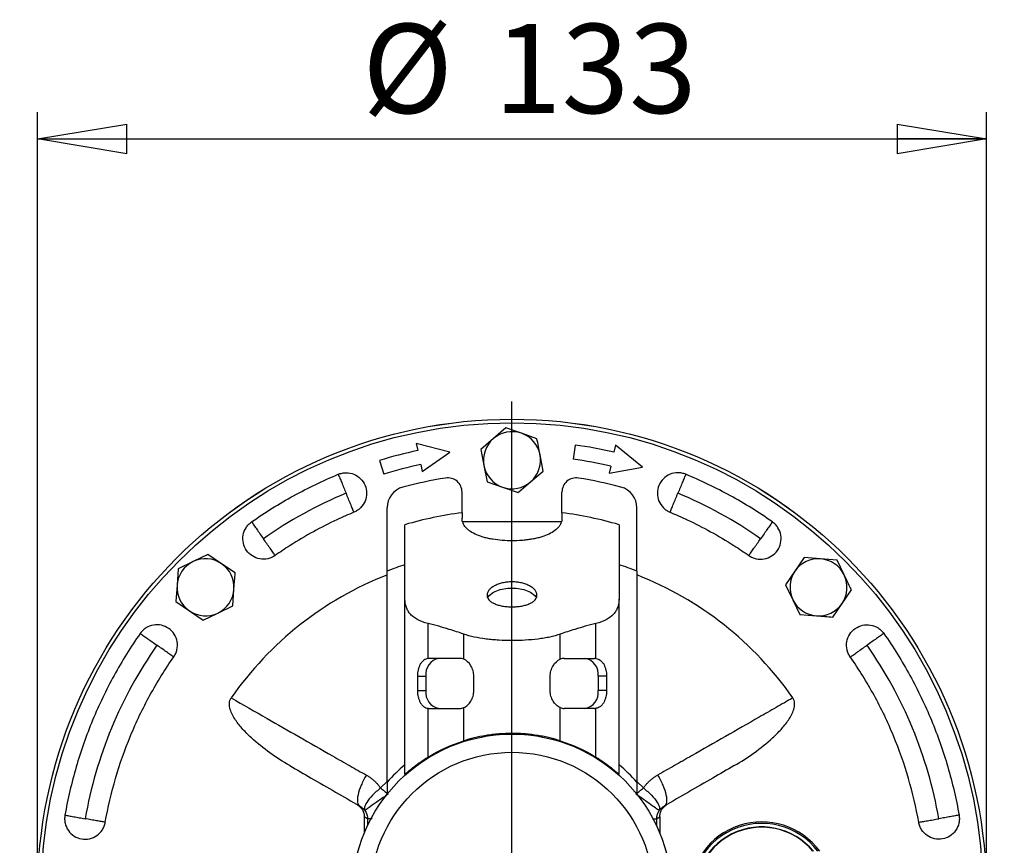
# Model space of a CAD drawing. Units: millimetres. Extents: x -4 to 213, y 0 to 297.
# Drawn here: x 30 to 58, y 71 to 94 of the extents above; entities that cross this region are included whole.
import ezdxf

# ---------------------------------------------------------------- set-up
doc = ezdxf.new("R2010")
doc.units = ezdxf.units.MM
doc.layers.add('FORMAT', color=7, linetype='Continuous')
doc.styles.add('SLDTEXTSTYLE0', font='TXT', dxfattribs={"width": 0.605})
doc.dimstyles.new('SLDDIMSTYLE1', dxfattribs={"dimtxt": 2.5, "dimasz": 2.5, "dimexe": 0, "dimexo": 0.0625, "dimtad": 1, "dimlfac": 5, "dimrnd": 1e-09, "dimzin": 12, "dimdsep": 46, "dimtxsty": 'SLDTEXTSTYLE0', "dimblk1": 'CLOSED', "dimblk2": 'CLOSED', "dimsah": 1, "dimcen": 0.09, "dimadec": 0, "dimazin": 3, "dimtfac": 1, "dimtofl": 0, "dimtmove": 0, "dimatfit": 3, "dimldrblk": 'CLOSED', "dimfxl": 0, "dimfrac": 2, "dimtolj": 1, "dimtzin": 12, "dimarcsym": 0})

# ---------------------------------------------------------------- blocks, each defined once
blk = doc.blocks.new('_Closed')
at = {"color": 0, "linetype": 'ByBlock', "lineweight": -2}
for p, q in [((-1, 0.166667), (0, 0)), ((-1, 0.166667), (-1, -0.166667)), ((0, 0), (-1, -0.166667)), ((0, 0), (-1, 0))]:
    blk.add_line(p, q, dxfattribs=at)
blk = doc.blocks.new('_D_9')
at = {"layer": 'FORMAT', "color": 7}
for p, q in [((30.448, 70.139), (30.448, 91.039)), ((57.048, 70.139), (57.048, 91.039)), ((30.448, 90.289), (57.048, 90.289))]:
    blk.add_line(p, q, dxfattribs=at)
at = {"layer": 'FORMAT', "color": 7, "xscale": 2.5, "yscale": 2.5, "rotation": 180.0000000000004}
blk.add_blockref('_Closed', (30.448, 90.289, -44.043), dxfattribs=at)
at = {"layer": 'FORMAT', "color": 7, "xscale": 2.5, "yscale": 2.5}
blk.add_blockref('_Closed', (57.048, 90.289, -44.043), dxfattribs=at)
at = {"layer": 'FORMAT', "color": 7, "char_height": 2.5, "attachment_point": 1, "style": 'SLDTEXTSTYLE0'}
for s, insert in [('%%c', (39.552, 93.512)), ('133', (43.247, 93.512))]:
    blk.add_mtext(s, dxfattribs=dict(at, insert=insert))
blk = doc.blocks.new('SW_CENTERMARKSYMBOL_4')
at = {"layer": 'FORMAT', "color": 0}
for p, q in [((0, 1), (0, 13.8)), ((0, 0), (0, 0.5)), ((-1, 0), (-13.8, 0)), ((0, 0), (-0.5, 0)), ((0, 0), (0, -0.5)), ((0, 0), (0.5, 0)), ((1, 0), (13.8, 0)), ((0, -1), (0, -13.8))]:
    blk.add_line(p, q, dxfattribs=at)

msp = doc.modelspace()

# ---------------------------------------------------------------- linework, layer by layer
at = {"color": 7, "linetype": 'Continuous', "lineweight": 25}
for p, q in [((43.5753, 82.1963), (43.2256, 81.8945)), ((44.0115, 82.0444), (43.5753, 82.1963)), ((44.4476, 81.8924), (44.0115, 82.0444)), ((41.0663, 81.757), (41.1079, 81.5613)), ((42.0087, 81.5172), (41.0663, 81.757)), ((43.2256, 81.8945), (42.876, 81.5927)), ((45.5158, 81.7153), (45.4602, 81.3192)), ((46.6502, 81.7082), (46.6052, 81.5134)), ((47.403, 81.0927), (46.6502, 81.7082)), ((41.2326, 80.9744), (42.0087, 81.5172)), ((42.876, 81.5927), (42.9625, 81.139)), ((44.6207, 80.985), (44.5342, 81.4387)), ((40.0352, 81.2839), (40.1522, 80.9014)), ((41.191, 81.1701), (41.2326, 80.9744)), ((42.9625, 81.139), (43.049, 80.6853)), ((44.271, 80.6832), (44.6207, 80.985)), ((46.5152, 81.1236), (46.4702, 80.9287)), ((46.4702, 80.9287), (47.403, 81.0927)), ((43.049, 80.6853), (43.4852, 80.5334)), ((43.9429, 80.4), (44.271, 80.6832)), ((42.3483, 79.8194), (42.3483, 80.3959)), ((43.4852, 80.5334), (43.9214, 80.3815)), ((45.1483, 79.8194), (45.1483, 80.3959)), ((40.2483, 78.1854), (40.2483, 79.9569)), ((42.3483, 79.8194), (42.3483, 79.6626)), ((45.1483, 79.8194), (45.1483, 79.6626)), ((47.2483, 78.1854), (47.2483, 79.9569)), ((45.1483, 79.5644), (42.3483, 79.5644)), ((34.8088, 78.4505), (34.393, 78.2495)), ((35.2247, 78.6515), (34.8088, 78.4505)), ((35.6067, 78.3919), (35.2247, 78.6515)), ((35.9887, 78.1322), (35.6067, 78.3919)), ((51.9377, 78.5619), (51.678, 78.1799)), ((52.3983, 78.5281), (51.9377, 78.5619)), ((52.8589, 78.4942), (52.3983, 78.5281)), ((53.0599, 78.0784), (52.8589, 78.4942)), ((34.393, 78.2495), (34.3591, 77.7888)), ((51.678, 78.1799), (51.4184, 77.7979)), ((35.9548, 77.6716), (35.9723, 77.9087)), ((53.1432, 77.9061), (53.0599, 78.0784)), ((34.3591, 77.7888), (34.3253, 77.3282)), ((35.921, 77.2109), (35.9548, 77.6716)), ((51.4184, 77.7979), (51.6194, 77.3821)), ((53.0013, 77.2805), (53.261, 77.6625)), ((34.3253, 77.3282), (34.7073, 77.0686)), ((40.7483, 72.493), (40.7483, 77.3944)), ((46.7483, 72.493), (46.7483, 77.3944)), ((51.6194, 77.3821), (51.8204, 76.9662)), ((52.7417, 76.8985), (53.0013, 77.2805)), ((34.7073, 77.0686), (35.0893, 76.8089)), ((35.0893, 76.8089), (35.5051, 77.0099)), ((35.5051, 77.0099), (35.921, 77.2109)), ((51.8204, 76.9662), (52.2811, 76.9324)), ((52.2811, 76.9324), (52.5182, 76.9149)), ((41.3972, 75.7365), (41.3972, 76.7148)), ((46.0995, 75.7365), (46.0995, 76.7148)), ((42.3972, 75.7164), (42.3972, 76.4179)), ((45.0995, 75.7164), (45.0995, 76.4179)), ((42.2879, 75.7389), (41.4327, 75.7389)), ((45.2088, 75.7389), (46.064, 75.7389)), ((41.099, 75.2389), (41.3343, 75.2389)), ((41.099, 75.2389), (41.099, 74.8389)), ((41.3343, 75.2389), (41.3343, 74.8389)), ((42.6776, 74.8389), (42.6776, 75.2389)), ((44.8191, 74.8389), (44.8191, 75.2389)), ((46.1624, 75.2389), (46.1624, 74.8389)), ((46.3977, 75.2389), (46.1624, 75.2389)), ((46.3977, 75.2389), (46.3977, 74.8389)), ((41.099, 74.8389), (41.3343, 74.8389)), ((46.3977, 74.8389), (46.1624, 74.8389)), ((41.3972, 72.9758), (41.3972, 74.3412)), ((41.4327, 74.3389), (42.2879, 74.3389)), ((42.3972, 73.4312), (42.3972, 74.3613)), ((45.0995, 73.4312), (45.0995, 74.3613)), ((46.064, 74.3389), (45.2088, 74.3389)), ((46.0995, 72.9758), (46.0995, 74.3412)), ((40.2483, 72.2757), (40.2483, 71.9354)), ((47.2483, 72.2757), (47.2483, 71.9354)), ((39.7007, 71.2439), (39.6071, 71.298)), ((39.6071, 71.298), (39.6071, 70.8479)), ((47.7959, 71.2439), (47.8895, 71.298)), ((47.8895, 71.298), (47.8895, 70.8479))]:
    msp.add_line(p, q, dxfattribs=at)
at = {"color": 1, "linetype": 'Continuous', "lineweight": 25}
for p, q in [((40.0654, 72.1091), (40.2483, 72.2902)), ((47.2483, 72.2902), (47.4312, 72.1091)), ((39.7007, 71.2439), (39.7007, 71.0591)), ((47.7959, 71.2439), (47.7959, 71.0591))]:
    msp.add_line(p, q, dxfattribs=at)
at = {"color": 7, "linetype": 'Continuous', "lineweight": 25, "flags": 128}
msp.add_lwpolyline([(43.0611, 77.4254), (43.1073, 77.4995), (43.2333, 77.596), (43.4152, 77.6667), (43.6331, 77.7041), (43.8635, 77.7041), (44.0815, 77.6667), (44.2633, 77.596), (44.3894, 77.4995), (44.4315, 77.4353)], dxfattribs=at)
at = {"color": 1, "linetype": 'Continuous', "lineweight": 25, "flags": 128}
for points in [[(40.0654, 72.1091), (40.0909, 72.0885), (40.1168, 72.0677), (40.1429, 72.0466), (40.1693, 72.0253), (40.1959, 72.0039), (40.2226, 71.9823), (40.2483, 71.9616)], [(47.2483, 71.9616), (47.274, 71.9823), (47.3008, 72.0039), (47.3273, 72.0253), (47.3537, 72.0466), (47.3799, 72.0677), (47.4057, 72.0885), (47.4312, 72.1091)]]:
    msp.add_lwpolyline(points, dxfattribs=at)
at = {"color": 7, "linetype": 'Continuous', "lineweight": 25}
for radius in [13.3, 13.3, 13.2998, 13.2, 4.48, 3.97]:
    msp.add_circle((43.7483, 69.1389), radius, dxfattribs=at)
for centre, radius, start, end in [((43.7483, 81.2889), 0.8, 70.79736, 130.79736), ((43.7483, 81.2889), 0.8, 10.79736, 70.79736), ((43.7483, 81.2889), 0.8, 130.79736, 190.79736), ((43.7483, 69.1389), 12.7, 77, 82), ((43.7483, 69.1389), 12.7, 102, 107), ((43.7483, 81.2889), 0.8, 310.79736, 10.79736), ((43.7483, 69.1389), 12.3, 102, 107), ((43.7483, 69.1389), 12.3, 77, 82), ((43.7483, 81.2889), 0.8, 190.79736, 250.79736), ((43.7483, 69.1389), 11.8, 99.08472, 105.0065), ((41.9483, 80.3959), 0.4, 0, 99.08472), ((43.7483, 81.2889), 0.8, 250.79736, 310.79736), ((45.5483, 80.3959), 0.4, 80.91528, 180), ((43.7483, 69.1389), 11.8, 74.9935, 80.91528), ((43.7483, 69.1389), 12.15, 112.5, 125), ((40.8483, 79.9569), 0.6, 105.0065, 180), ((46.6483, 79.9569), 0.6, 0, 74.9935), ((43.7483, 69.1389), 12.15, 55, 67.5), ((43.7483, 69.1389), 10.7719, 97.4677, 106.17077), ((43.7483, 69.1389), 10.7719, 73.82923, 82.5323), ((35.157, 77.7302), 0.8, 115.79736, 175.79736), ((35.157, 77.7302), 0.8, 55.79736, 115.79736), ((35.157, 77.7302), 0.8, 355.79736, 55.79736), ((52.3397, 77.7302), 0.8, 85.79736, 145.79736), ((52.3397, 77.7302), 0.8, 25.79736, 85.79736), ((43.7483, 69.1389), 9.7, 108.01575, 111.15085), ((43.7483, 69.1389), 9.7, 68.84915, 71.98425), ((52.3397, 77.7302), 0.8, 145.79736, 205.79736), ((43.7483, 69.1389), 9.6, 111.46111, 145.08062), ((43.7483, 69.1389), 9.6, 34.91938, 68.57345), ((52.3397, 77.7302), 0.8, 325.79736, 25.79736), ((35.157, 77.7302), 0.8, 175.79736, 235.79736), ((35.157, 77.7302), 0.8, 295.79736, 355.79736), ((52.3397, 77.7302), 0.8, 205.79736, 265.79736), ((52.3397, 77.7302), 0.8, 265.79736, 325.79736), ((35.157, 77.7302), 0.8, 235.79736, 295.79736), ((43.7483, 69.1389), 12.15, 145, 170), ((43.7483, 69.1389), 12.15, 10, 35), ((41.7803, 75.2959), 0.4497, 99.9096, 187.28937), ((41.4327, 75.4663), 0.2726, 90.00348, 97.48848), ((42.2871, 75.4579), 0.2809, 66.93083, 89.83204), ((45.2096, 75.4579), 0.2809, 90.16796, 113.06917), ((45.7164, 75.2959), 0.4497, 352.71063, 80.0904), ((46.064, 75.4663), 0.2726, 82.51152, 89.99652), ((41.7803, 74.7818), 0.4497, 172.71059, 260.09045), ((45.7164, 74.7818), 0.4497, 279.90955, 7.28941), ((41.4327, 74.6117), 0.2728, 262.51543, 269.99381), ((42.2871, 74.6198), 0.2809, 270.1673, 293.06983), ((45.2096, 74.6198), 0.2809, 246.93017, 269.8327), ((46.064, 74.6117), 0.2728, 270.00619, 277.48457), ((43.7483, 69.1389), 4.7, 129.66501, 138.13169), ((43.7483, 69.1389), 4.7, 41.86831, 50.33499), ((50.7483, 69.1389), 2.02, 36.44561, 323.55439), ((50.7483, 69.1389), 1.98, 37.3052, 270), ((50.7483, 69.1389), 1.88, 39.66501, 270), ((50.7483, 69.1389), 1.8713, 39.88695, 270)]:
    msp.add_arc(centre, radius, start, end, dxfattribs=at)
for points in [[(44.5301, 81.46), (44.502, 81.6076), (44.4746, 81.7511), (44.4476, 81.8924)], [(36.4499, 79.5621), (36.6394, 79.6948), (37.0256, 79.9499), (37.625, 80.3003), (38.2425, 80.6175), (38.6652, 80.8062), (38.8789, 80.8947)], [(38.8789, 80.8947), (38.8911, 80.8652), (38.92, 80.7955), (38.9735, 80.6663), (39.0342, 80.5197), (39.0773, 80.4157), (39.0987, 80.364)], [(48.6178, 80.8947), (48.6055, 80.8652), (48.5767, 80.7955), (48.5231, 80.6663), (48.4624, 80.5197), (48.4194, 80.4157), (48.3979, 80.364)], [(51.0468, 79.5621), (50.8573, 79.6948), (50.471, 79.9499), (49.8717, 80.3003), (49.2541, 80.6175), (48.8315, 80.8062), (48.6178, 80.8947)], [(39.3186, 79.8333), (39.3063, 79.8628), (39.2775, 79.9325), (39.2239, 80.0617), (39.1632, 80.2083), (39.1202, 80.3123), (39.0987, 80.364)], [(43.9214, 80.3815), (43.9286, 80.3876), (43.9357, 80.3938), (43.9429, 80.4)], [(48.1781, 79.8333), (48.1903, 79.8628), (48.2192, 79.9325), (48.2727, 80.0617), (48.3335, 80.2083), (48.3765, 80.3123), (48.3979, 80.364)], [(36.4499, 79.5621), (36.4682, 79.5359), (36.5115, 79.4741), (36.5917, 79.3596), (36.6827, 79.2296), (36.7472, 79.1374), (36.7794, 79.0916)], [(51.0468, 79.5621), (51.0284, 79.5359), (50.9852, 79.4741), (50.9049, 79.3596), (50.8139, 79.2296), (50.7494, 79.1374), (50.7173, 79.0916)], [(40.7483, 77.3944), (40.7483, 78.0973), (40.7483, 78.7928), (40.7483, 79.4846)], [(46.7483, 79.4846), (46.7483, 78.7928), (46.7483, 78.0973), (46.7483, 77.3944)], [(37.1089, 78.621), (37.0905, 78.6472), (37.0473, 78.709), (36.967, 78.8236), (36.876, 78.9535), (36.8115, 79.0457), (36.7794, 79.0916)], [(50.3878, 78.621), (50.4061, 78.6472), (50.4494, 78.709), (50.5296, 78.8236), (50.6206, 78.9535), (50.6852, 79.0457), (50.7173, 79.0916)], [(35.9723, 77.9087), (35.9778, 77.9839), (35.9833, 78.0584), (35.9887, 78.1322)], [(53.261, 77.6625), (53.2221, 77.7428), (53.1829, 77.8239), (53.1432, 77.9061)], [(52.5182, 76.9149), (52.5934, 76.9094), (52.6678, 76.9039), (52.7417, 76.8985)], [(33.3251, 76.4373), (33.0598, 76.0585), (32.5703, 75.2713), (31.9691, 74.018), (31.508, 72.7067), (31.2975, 71.8039), (31.2172, 71.3484)], [(33.3251, 76.4373), (33.3513, 76.419), (33.4131, 76.3757), (33.5276, 76.2955), (33.6576, 76.2045), (33.7498, 76.1399), (33.7956, 76.1078)], [(54.1716, 76.4373), (54.1454, 76.419), (54.0836, 76.3757), (53.969, 76.2955), (53.8391, 76.2045), (53.7469, 76.1399), (53.701, 76.1078)], [(54.1716, 76.4373), (54.4368, 76.0585), (54.9264, 75.2713), (55.5275, 74.018), (55.9887, 72.7067), (56.1992, 71.8039), (56.2795, 71.3484)], [(34.2662, 75.7783), (34.24, 75.7967), (34.1782, 75.8399), (34.0636, 75.9202), (33.9337, 76.0112), (33.8415, 76.0757), (33.7956, 76.1078)], [(53.2305, 75.7783), (53.2567, 75.7967), (53.3185, 75.8399), (53.433, 75.9202), (53.563, 76.0112), (53.6551, 76.0757), (53.701, 76.1078)], [(32.3486, 71.1489), (32.4217, 71.5632), (32.6132, 72.3846), (33.0327, 73.5774), (33.5795, 74.7176), (34.0249, 75.4337), (34.2662, 75.7783)], [(55.148, 71.1489), (55.075, 71.5632), (54.8835, 72.3846), (54.464, 73.5774), (53.9171, 74.7176), (53.4718, 75.4337), (53.2305, 75.7783)], [(41.3972, 72.9758), (41.7095, 73.1672), (42.0478, 73.3212), (42.3972, 73.4312)], [(45.0995, 73.4312), (45.4489, 73.3212), (45.7872, 73.1672), (46.0995, 72.9758)], [(31.2172, 71.3484), (31.2487, 71.3429), (31.323, 71.3298), (31.4607, 71.3055), (31.617, 71.2779), (31.7278, 71.2584), (31.7829, 71.2487)], [(32.3486, 71.1489), (32.3171, 71.1545), (32.2429, 71.1676), (32.1051, 71.1919), (31.9489, 71.2194), (31.8381, 71.239), (31.7829, 71.2487)], [(55.148, 71.1489), (55.1795, 71.1545), (55.2538, 71.1676), (55.3915, 71.1919), (55.5478, 71.2194), (55.6586, 71.239), (55.7137, 71.2487)], [(56.2795, 71.3484), (56.248, 71.3429), (56.1737, 71.3298), (56.0359, 71.3055), (55.8797, 71.2779), (55.7689, 71.2584), (55.7137, 71.2487)]]:
    msp.add_open_spline(points, degree=3, dxfattribs=at)
for points, knots in [([(44.5342, 81.4387), (44.5334, 81.4427), (44.5321, 81.4498), (44.5307, 81.4569), (44.5301, 81.46)], [0, 0, 0, 0, 0.5602694, 1, 1, 1, 1]), ([(38.8789, 80.8947), (38.9136, 80.9091), (38.986, 80.931), (39.1358, 80.9459), (39.3244, 80.9086), (39.5155, 80.7808), (39.6433, 80.5896), (39.6881, 80.364), (39.6434, 80.1385), (39.5364, 79.9788), (39.4345, 79.8952), (39.37, 79.8566), (39.3359, 79.8405), (39.3186, 79.8333)], [0, 0, 0, 0, 0.0005631747, 0.0011263493, 0.0022472749, 0.0033682006, 0.0044891262, 0.0056100518, 0.0067309775, 0.0078519031, 0.0084150778, 0.0086970047, 0.0089789316, 0.0089789316, 0.0089789316, 0.0089789316]), ([(48.6178, 80.8947), (48.6004, 80.9019), (48.565, 80.9146), (48.492, 80.9329), (48.3608, 80.9459), (48.1723, 80.9086), (47.9812, 80.7808), (47.8534, 80.5896), (47.8086, 80.364), (47.8533, 80.1385), (47.9603, 79.9788), (48.0767, 79.8833), (48.1434, 79.8476), (48.1781, 79.8333)], [0, 0, 0, 0, 0.0002819327, 0.0005638655, 0.0011270518, 0.0022480005, 0.0033689493, 0.0044898981, 0.0056108468, 0.0067317956, 0.0078527444, 0.0084159306, 0.0089791169, 0.0089791169, 0.0089791169, 0.0089791169]), ([(39.3186, 79.8333), (39.1574, 79.7665), (38.7727, 79.5969), (38.1712, 79.2915), (37.5967, 78.9514), (37.2461, 78.7171), (37.1089, 78.621)], [0, 0, 0, 0, 2.6175635, 6.3045901, 10.1133868, 12.6269365, 12.6269365, 12.6269365, 12.6269365]), ([(48.1781, 79.8333), (48.3393, 79.7665), (48.724, 79.5969), (49.3255, 79.2915), (49.9, 78.9514), (50.2505, 78.7171), (50.3878, 78.621)], [0, 0, 0, 0, 2.6175635, 6.3045901, 10.1133868, 12.6269365, 12.6269365, 12.6269365, 12.6269365]), ([(37.1089, 78.621), (37.0935, 78.6102), (37.0616, 78.5902), (36.9943, 78.5565), (36.8691, 78.5154), (36.6769, 78.5111), (36.4627, 78.5945), (36.2965, 78.7535), (36.204, 78.964), (36.1988, 79.1938), (36.2687, 79.3729), (36.3501, 79.4765), (36.4047, 79.5283), (36.4345, 79.5513), (36.4499, 79.5621)], [0, 0, 0, 0, 0.0002819104, 0.0005638208, 0.0011269624, 0.0022478222, 0.0033686821, 0.0044895419, 0.0056104018, 0.0067312616, 0.0078521214, 0.0084152631, 0.0086971734, 0.0089790838, 0.0089790838, 0.0089790838, 0.0089790838]), ([(45.1483, 79.6626), (45.1483, 79.616), (45.1392, 79.5711), (45.1125, 79.5062), (45.1014, 79.4849), (45.0748, 79.4433), (45.0591, 79.4228), (45.0064, 79.3638), (44.9634, 79.3273), (44.8618, 79.2596), (44.8027, 79.2283), (44.6737, 79.1731), (44.6033, 79.1488), (44.4886, 79.117), (44.4489, 79.1073), (44.3681, 79.0896), (44.2856, 79.0738), (44.1997, 79.0615), (44.1121, 79.0509), (44.0671, 79.0464), (43.9316, 79.0357), (43.8407, 79.0322), (43.658, 79.0321), (43.5651, 79.0357), (43.3855, 79.0498), (43.2983, 79.0603), (43.1711, 79.0815), (43.1291, 79.0895), (43.0481, 79.1072), (43.0089, 79.1168), (42.8952, 79.1482), (42.8244, 79.1725), (42.6937, 79.2284), (42.6358, 79.2591), (42.5597, 79.3097), (42.5362, 79.3273), (42.4928, 79.364), (42.4729, 79.3833), (42.4201, 79.4422), (42.3936, 79.4835), (42.3576, 79.5703), (42.3483, 79.616), (42.3483, 79.6626)], [0, 0, 0, 0, 0.0625, 0.0625, 0.09375, 0.09375, 0.125, 0.125, 0.1875, 0.1875, 0.25, 0.25, 0.3125, 0.3125, 0.34375, 0.34375, 0.375, 0.40625, 0.40625, 0.4375, 0.4375, 0.5, 0.5, 0.5625, 0.5625, 0.625, 0.625, 0.65625, 0.65625, 0.6875, 0.6875, 0.75, 0.75, 0.8125, 0.8125, 0.84375, 0.84375, 0.875, 0.875, 0.9375, 0.9375, 1, 1, 1, 1]), ([(50.3878, 78.621), (50.4032, 78.6102), (50.4351, 78.5902), (50.5023, 78.5565), (50.6276, 78.5154), (50.8197, 78.5111), (51.0339, 78.5945), (51.2001, 78.7535), (51.2927, 78.964), (51.2978, 79.1938), (51.228, 79.3729), (51.1465, 79.4765), (51.0919, 79.5283), (51.0622, 79.5513), (51.0468, 79.5621)], [0, 0, 0, 0, 0.0002819104, 0.0005638208, 0.0011269624, 0.0022478222, 0.0033686821, 0.0044895419, 0.0056104018, 0.0067312616, 0.0078521214, 0.0084152631, 0.0086971734, 0.0089790838, 0.0089790838, 0.0089790838, 0.0089790838]), ([(40.2483, 72.2757), (40.2483, 72.777), (40.2483, 73.274), (40.2483, 74.2636), (40.2483, 74.7563), (40.2483, 75.7392), (40.2483, 76.2294), (40.2483, 77.2084), (40.2483, 77.6972), (40.2483, 78.1854)], [0, 0, 0, 0, 0.25, 0.25, 0.5, 0.5, 0.75, 0.75, 1, 1, 1, 1]), ([(47.2483, 78.1854), (47.2483, 77.6972), (47.2483, 77.2085), (47.2483, 76.2296), (47.2483, 75.7394), (47.2483, 74.7566), (47.2483, 74.264), (47.2483, 73.2743), (47.2483, 72.7772), (47.2483, 72.2757)], [0, 0, 0, 0, 0.25, 0.25, 0.5, 0.5, 0.75, 0.75, 1, 1, 1, 1]), ([(43.7483, 77.8821), (43.7946, 77.8821), (43.8401, 77.8796), (43.9295, 77.8696), (43.974, 77.8621), (44.0588, 77.8426), (44.099, 77.8307), (44.175, 77.8027), (44.211, 77.7865), (44.2756, 77.7514), (44.3046, 77.7324), (44.3557, 77.6915), (44.3775, 77.6699), (44.4124, 77.6257), (44.4258, 77.6028), (44.4438, 77.5564), (44.4483, 77.5333), (44.4484, 77.4876), (44.4438, 77.4646), (44.426, 77.4207), (44.4128, 77.3996), (44.3777, 77.3592), (44.3558, 77.3399), (44.3052, 77.3046), (44.2763, 77.2884), (44.211, 77.2586), (44.1756, 77.2456), (44.0999, 77.2229), (44.059, 77.2132), (43.9742, 77.1978), (43.9306, 77.192), (43.8409, 77.1841), (43.7946, 77.1821), (43.7021, 77.1821), (43.6566, 77.1841), (43.5671, 77.1919), (43.5227, 77.1977), (43.4379, 77.2132), (43.3977, 77.2227), (43.3216, 77.2454), (43.2856, 77.2587), (43.2211, 77.288), (43.1921, 77.3042), (43.1409, 77.3398), (43.1192, 77.359), (43.0843, 77.3991), (43.0708, 77.4204), (43.0528, 77.4646), (43.0484, 77.4871), (43.0483, 77.5329), (43.0528, 77.5564), (43.0707, 77.6025), (43.0839, 77.6252), (43.1189, 77.6696), (43.1408, 77.6914), (43.1914, 77.7319), (43.2204, 77.751), (43.2856, 77.7866), (43.321, 77.8024), (43.3968, 77.8304), (43.4377, 77.8425), (43.5225, 77.8621), (43.5661, 77.8695), (43.6558, 77.8795), (43.7021, 77.8821), (43.7483, 77.8821)], [0, 0, 0, 0, 0.03125, 0.03125, 0.0625, 0.0625, 0.09375, 0.09375, 0.125, 0.125, 0.15625, 0.15625, 0.1875, 0.1875, 0.21875, 0.21875, 0.25, 0.25, 0.28125, 0.28125, 0.3125, 0.3125, 0.34375, 0.34375, 0.375, 0.375, 0.40625, 0.40625, 0.4375, 0.4375, 0.46875, 0.46875, 0.5, 0.5, 0.53125, 0.53125, 0.5625, 0.5625, 0.59375, 0.59375, 0.625, 0.625, 0.65625, 0.65625, 0.6875, 0.6875, 0.71875, 0.71875, 0.75, 0.75, 0.78125, 0.78125, 0.8125, 0.8125, 0.84375, 0.84375, 0.875, 0.875, 0.90625, 0.90625, 0.9375, 0.9375, 0.96875, 0.96875, 1, 1, 1, 1]), ([(41.3972, 76.7148), (41.2872, 76.7416), (41.1919, 76.7765), (41.0688, 76.8416), (41.031, 76.8655), (40.9625, 76.9174), (40.9321, 76.945), (40.8786, 77.0036), (40.8554, 77.0345), (40.8159, 77.0994), (40.7996, 77.1336), (40.7606, 77.24), (40.7483, 77.3153), (40.7483, 77.3944)], [0, 0, 0, 0, 0.25, 0.25, 0.375, 0.375, 0.5, 0.5, 0.625, 0.625, 0.75, 0.75, 1, 1, 1, 1]), ([(46.7483, 77.3944), (46.7483, 77.3152), (46.736, 77.2402), (46.6976, 77.1348), (46.6814, 77.1008), (46.6419, 77.0355), (46.6184, 77.004), (46.5379, 76.9158), (46.4708, 76.8646), (46.3074, 76.7776), (46.2098, 76.7417), (46.0995, 76.7148)], [0, 0, 0, 0, 0.25, 0.25, 0.375, 0.375, 0.5, 0.5, 0.75, 0.75, 1, 1, 1, 1]), ([(34.2662, 75.7783), (34.277, 75.7937), (34.297, 75.8256), (34.3307, 75.8929), (34.3718, 76.0181), (34.3761, 76.2103), (34.2927, 76.4245), (34.1337, 76.5906), (33.9232, 76.6832), (33.6934, 76.6883), (33.5143, 76.6185), (33.4107, 76.5371), (33.3589, 76.4825), (33.3358, 76.4527), (33.3251, 76.4373)], [0, 0, 0, 0, 0.0002819104, 0.0005638208, 0.0011269624, 0.0022478222, 0.0033686821, 0.0044895419, 0.0056104018, 0.0067312616, 0.0078521214, 0.0084152631, 0.0086971734, 0.0089790838, 0.0089790838, 0.0089790838, 0.0089790838]), ([(42.3972, 76.4179), (42.2618, 76.4656), (41.9301, 76.5747), (41.5955, 76.6665), (41.3972, 76.7148)], [0, 0, 0, 0, 2.8442894, 6.9440085, 6.9440085, 6.9440085, 6.9440085]), ([(46.0995, 76.7148), (45.9012, 76.6665), (45.5666, 76.5747), (45.2348, 76.4656), (45.0995, 76.4179)], [0, 0, 0, 0, 4.0997191, 6.9440085, 6.9440085, 6.9440085, 6.9440085]), ([(53.2305, 75.7783), (53.2197, 75.7937), (53.1996, 75.8256), (53.166, 75.8929), (53.1249, 76.0181), (53.1205, 76.2103), (53.2039, 76.4245), (53.3629, 76.5906), (53.5735, 76.6832), (53.8033, 76.6883), (53.9824, 76.6185), (54.086, 76.5371), (54.1377, 76.4825), (54.1608, 76.4527), (54.1716, 76.4373)], [0, 0, 0, 0, 0.0002819104, 0.0005638208, 0.0011269624, 0.0022478222, 0.0033686821, 0.0044895419, 0.0056104018, 0.0067312616, 0.0078521214, 0.0084152631, 0.0086971734, 0.0089790838, 0.0089790838, 0.0089790838, 0.0089790838]), ([(45.0995, 76.4179), (45.0096, 76.3862), (44.9129, 76.3595), (44.7576, 76.3257), (44.7041, 76.3155), (44.5937, 76.2969), (44.5364, 76.2886), (44.363, 76.2669), (44.2441, 76.2564), (43.9999, 76.2424), (43.8735, 76.2389), (43.6246, 76.2389), (43.501, 76.2422), (43.3167, 76.2527), (43.2554, 76.2571), (43.1357, 76.2678), (43.0771, 76.274), (42.9048, 76.2955), (42.7943, 76.3137), (42.5844, 76.3593), (42.487, 76.3862), (42.3972, 76.4179)], [0, 0, 0, 0, 0.125, 0.125, 0.1875, 0.1875, 0.25, 0.25, 0.375, 0.375, 0.5, 0.5, 0.625, 0.625, 0.6875, 0.6875, 0.75, 0.75, 0.875, 0.875, 1, 1, 1, 1]), ([(41.3972, 75.7365), (41.3743, 75.7335), (41.3526, 75.7277), (41.311, 75.7108), (41.291, 75.6995), (41.2537, 75.6718), (41.2366, 75.6556), (41.2049, 75.6187), (41.1903, 75.5977), (41.1645, 75.5524), (41.1532, 75.528), (41.1336, 75.476), (41.1253, 75.4481), (41.1122, 75.391), (41.1073, 75.3616), (41.1006, 75.3011), (41.099, 75.27), (41.099, 75.2389)], [0, 0, 0, 0, 0.125, 0.125, 0.25, 0.25, 0.375, 0.375, 0.5, 0.5, 0.625, 0.625, 0.75, 0.75, 0.875, 0.875, 1, 1, 1, 1]), ([(42.6776, 75.2389), (42.6776, 75.2923), (42.6704, 75.3443), (42.6422, 75.4455), (42.6217, 75.4925), (42.544, 75.6206), (42.4724, 75.6847), (42.3972, 75.7164)], [0, 0, 0, 0, 0.25, 0.25, 0.5, 0.5, 1, 1, 1, 1]), ([(44.8191, 75.2389), (44.8191, 75.2923), (44.8263, 75.3443), (44.8545, 75.4455), (44.875, 75.4925), (44.9526, 75.6206), (45.0242, 75.6847), (45.0995, 75.7164)], [0, 0, 0, 0, 0.25, 0.25, 0.5, 0.5, 1, 1, 1, 1]), ([(46.0995, 75.7365), (46.1223, 75.7335), (46.1441, 75.7277), (46.1856, 75.7108), (46.2056, 75.6995), (46.2429, 75.6718), (46.2601, 75.6556), (46.2918, 75.6187), (46.3064, 75.5977), (46.3322, 75.5524), (46.3434, 75.528), (46.363, 75.476), (46.3713, 75.4481), (46.3844, 75.391), (46.3894, 75.3616), (46.396, 75.3011), (46.3977, 75.27), (46.3977, 75.2389)], [0, 0, 0, 0, 0.125, 0.125, 0.25, 0.25, 0.375, 0.375, 0.5, 0.5, 0.625, 0.625, 0.75, 0.75, 0.875, 0.875, 1, 1, 1, 1]), ([(41.099, 74.8389), (41.099, 74.8078), (41.1006, 74.7772), (41.1072, 74.717), (41.1121, 74.6871), (41.1253, 74.6297), (41.1335, 74.6023), (41.1529, 74.5503), (41.1644, 74.5255), (41.1902, 74.4802), (41.2045, 74.4596), (41.2362, 74.4225), (41.2537, 74.406), (41.2907, 74.3785), (41.3104, 74.3673), (41.3522, 74.3501), (41.3743, 74.3442), (41.3972, 74.3412)], [0, 0, 0, 0, 0.125, 0.125, 0.25, 0.25, 0.375, 0.375, 0.5, 0.5, 0.625, 0.625, 0.75, 0.75, 0.875, 0.875, 1, 1, 1, 1]), ([(42.3972, 74.3613), (42.4348, 74.3772), (42.4709, 74.4006), (42.539, 74.4623), (42.5695, 74.4993), (42.6214, 74.5847), (42.642, 74.6319), (42.6631, 74.7073), (42.6686, 74.7334), (42.6758, 74.7857), (42.6776, 74.8121), (42.6776, 74.8389)], [0, 0, 0, 0, 0.25, 0.25, 0.5, 0.5, 0.75, 0.75, 0.875, 0.875, 1, 1, 1, 1]), ([(45.0995, 74.3613), (45.0619, 74.3772), (45.0258, 74.4006), (44.9577, 74.4623), (44.9271, 74.4993), (44.8752, 74.5847), (44.8547, 74.6319), (44.8335, 74.7073), (44.8281, 74.7334), (44.8209, 74.7857), (44.8191, 74.8121), (44.8191, 74.8389)], [0, 0, 0, 0, 0.25, 0.25, 0.5, 0.5, 0.75, 0.75, 0.875, 0.875, 1, 1, 1, 1]), ([(46.3977, 74.8389), (46.3977, 74.8078), (46.396, 74.7772), (46.3895, 74.717), (46.3845, 74.6871), (46.3713, 74.6297), (46.3632, 74.6023), (46.3437, 74.5503), (46.3322, 74.5255), (46.3064, 74.4802), (46.2921, 74.4596), (46.2605, 74.4225), (46.2429, 74.406), (46.2059, 74.3785), (46.1863, 74.3673), (46.1445, 74.3501), (46.1223, 74.3442), (46.0995, 74.3412)], [0, 0, 0, 0, 0.125, 0.125, 0.25, 0.25, 0.375, 0.375, 0.5, 0.5, 0.625, 0.625, 0.75, 0.75, 0.875, 0.875, 1, 1, 1, 1]), ([(37.5183, 72.7358), (37.3254, 72.8471), (37.139, 72.9669), (36.7795, 73.2242), (36.6065, 73.3617), (36.3619, 73.5876), (36.2825, 73.6665), (36.1328, 73.8323), (36.0625, 73.9188), (35.9689, 74.058), (35.9397, 74.106), (35.8884, 74.2053), (35.8659, 74.2572), (35.8419, 74.3373), (35.8355, 74.3644), (35.8271, 74.4196), (35.8251, 74.448), (35.8274, 74.504), (35.8318, 74.5321), (35.8484, 74.5857), (35.8605, 74.6109), (35.8767, 74.6341)], [0, 0, 0, 0, 0.25, 0.25, 0.5, 0.5, 0.625, 0.625, 0.75, 0.75, 0.8125, 0.8125, 0.875, 0.875, 0.90625, 0.90625, 0.9375, 0.9375, 0.96875, 0.96875, 1, 1, 1, 1]), ([(35.8767, 74.6341), (36.2127, 74.4414), (36.8432, 74.0797), (37.7897, 73.5377), (38.5662, 73.0943), (39.1988, 72.7344), (39.5155, 72.5549), (39.6662, 72.4695)], [0, 0, 0, 0, 0.2663319, 0.4998853, 0.749893, 0.8809933, 1, 1, 1, 1]), ([(51.6199, 74.6341), (51.4629, 74.544), (51.1481, 74.3633), (50.5178, 74.0019), (49.7287, 73.5501), (48.9387, 73.099), (48.3849, 72.784), (48.0682, 72.6042), (47.9097, 72.5144), (47.8304, 72.4695)], [0.0110955, 0.0110955, 0.0110955, 0.0110955, 2.8967365, 5.7935491, 11.5874977, 17.3821587, 20.2799424, 21.729006, 23.1782189, 23.1782189, 23.1782189, 23.1782189]), ([(49.9784, 72.7358), (50.1712, 72.8471), (50.3577, 72.9669), (50.7172, 73.2242), (50.8902, 73.3617), (51.1348, 73.5876), (51.2142, 73.6665), (51.3639, 73.8323), (51.4341, 73.9188), (51.5277, 74.058), (51.557, 74.106), (51.6083, 74.2053), (51.6308, 74.2572), (51.6548, 74.3373), (51.6612, 74.3644), (51.6696, 74.4196), (51.6716, 74.448), (51.6692, 74.504), (51.6648, 74.5321), (51.6482, 74.5857), (51.6362, 74.6109), (51.6199, 74.6341)], [0, 0, 0, 0, 0.25, 0.25, 0.5, 0.5, 0.625, 0.625, 0.75, 0.75, 0.8125, 0.8125, 0.875, 0.875, 0.90625, 0.90625, 0.9375, 0.9375, 0.96875, 0.96875, 1, 1, 1, 1]), ([(45.0995, 73.4312), (45.0089, 73.4597), (44.912, 73.4871), (44.7569, 73.5247), (44.7036, 73.5367), (44.5936, 73.5591), (44.5366, 73.5697), (44.3634, 73.5982), (44.2449, 73.6131), (44.0621, 73.6283), (44.0004, 73.6322), (43.8752, 73.6375), (43.8121, 73.6388), (43.6247, 73.6389), (43.5009, 73.6337), (43.317, 73.6186), (43.2556, 73.6122), (43.1358, 73.5974), (43.0772, 73.5889), (42.905, 73.5607), (42.7949, 73.538), (42.5853, 73.4873), (42.4878, 73.4597), (42.3972, 73.4312)], [0, 0, 0, 0, 0.125, 0.125, 0.1875, 0.1875, 0.25, 0.25, 0.375, 0.375, 0.4375, 0.4375, 0.5, 0.5, 0.625, 0.625, 0.6875, 0.6875, 0.75, 0.75, 0.875, 0.875, 1, 1, 1, 1]), ([(40.7483, 72.493), (40.7483, 72.493), (40.7642, 72.5074), (40.8099, 72.5471), (40.829, 72.5635), (40.8735, 72.6009), (40.8989, 72.622), (40.9556, 72.6676), (40.987, 72.6923), (41.0555, 72.7445), (41.0926, 72.772), (41.2108, 72.8564), (41.299, 72.9157), (41.3972, 72.9758)], [0, 0, 0, 0, 0.25, 0.25, 0.375, 0.375, 0.5, 0.5, 0.625, 0.625, 0.75, 0.75, 1, 1, 1, 1]), ([(46.0995, 72.9758), (46.1976, 72.9157), (46.2855, 72.8566), (46.4031, 72.7727), (46.4398, 72.7455), (46.5084, 72.6933), (46.5402, 72.6683), (46.6257, 72.5996), (46.6704, 72.5614), (46.7168, 72.521), (46.7286, 72.5105), (46.7443, 72.4966), (46.7483, 72.493), (46.7483, 72.493)], [0, 0, 0, 0, 0.25, 0.25, 0.375, 0.375, 0.5, 0.5, 0.75, 0.75, 0.875, 0.875, 1, 1, 1, 1]), ([(37.5183, 72.7358), (37.7194, 72.6197), (38.3718, 72.243), (39.0245, 71.8662), (39.4762, 71.6054)], [11.1579685, 11.1579685, 11.1579685, 11.1579685, 14.8570814, 23.1598541, 23.1598541, 23.1598541, 23.1598541]), ([(49.9784, 72.7358), (49.7773, 72.6197), (49.1248, 72.243), (48.4722, 71.8662), (48.0205, 71.6054)], [11.1579685, 11.1579685, 11.1579685, 11.1579685, 14.8570814, 23.1598541, 23.1598541, 23.1598541, 23.1598541]), ([(39.6662, 72.4695), (39.6108, 72.3775), (39.5104, 72.1816), (39.4204, 71.9085), (39.4041, 71.6985), (39.445, 71.6234), (39.4762, 71.6054)], [0, 0, 0, 0, 0.2500001, 0.5000002, 0.7500001, 1, 1, 1, 1]), ([(39.6662, 72.4695), (39.6796, 72.4618), (39.7061, 72.4464), (39.7446, 72.4216), (39.7818, 72.3958), (39.8177, 72.3688), (39.8523, 72.3408), (39.8978, 72.3013), (39.952, 72.2486), (40.0123, 72.181), (40.0478, 72.1329), (40.0654, 72.1091)], [0, 0, 0, 0, 0.0853604, 0.1697608, 0.253303, 0.3360866, 0.4182086, 0.4997635, 0.6699994, 0.8364714, 1, 1, 1, 1]), ([(47.4312, 72.1091), (47.4399, 72.121), (47.4572, 72.1451), (47.485, 72.18), (47.5141, 72.2142), (47.5449, 72.2476), (47.5772, 72.2802), (47.6212, 72.3214), (47.6788, 72.3696), (47.7518, 72.4228), (47.804, 72.4538), (47.8304, 72.4695)], [0, 0, 0, 0, 0.081399, 0.1634581, 0.2462763, 0.3299551, 0.4145978, 0.5003098, 0.6638573, 0.830158, 1, 1, 1, 1]), ([(47.8304, 72.4695), (47.8858, 72.3775), (47.9863, 72.1816), (48.0763, 71.9085), (48.0925, 71.6985), (48.0517, 71.6234), (48.0205, 71.6054)], [0, 0, 0, 0, 0.2499995, 0.4999993, 0.7499995, 1, 1, 1, 1]), ([(40.0654, 72.1091), (39.9841, 72.0408), (39.8214, 71.9042), (39.6722, 71.7131), (39.603, 71.5648), (39.6169, 71.5065), (39.6238, 71.4774)], [0, 0, 0, 0, 0.2797134, 0.5593301, 0.7797267, 1, 1, 1, 1]), ([(47.4312, 72.1091), (47.5126, 72.0408), (47.6753, 71.9042), (47.8244, 71.7131), (47.8936, 71.5648), (47.8798, 71.5065), (47.8729, 71.4774)], [0, 0, 0, 0, 0.2797135, 0.5593301, 0.7797267, 1, 1, 1, 1]), ([(40.2764, 71.939), (40.1831, 71.873), (39.9966, 71.7411), (39.7851, 71.5915), (39.6547, 71.4993), (39.6341, 71.4847), (39.6238, 71.4774)], [0, 0, 0, 0, 0.2796751, 0.55924498, 0.77969149, 1, 1, 1, 1]), ([(47.8729, 71.4774), (47.8573, 71.4884), (47.8261, 71.5105), (47.6512, 71.6342), (47.4402, 71.7834), (47.2936, 71.8871), (47.2203, 71.939)], [0, 0, 0, 0, 0.2796766, 0.5592459, 0.7796912, 1, 1, 1, 1]), ([(39.4056, 71.6461), (39.4347, 71.6294), (39.4626, 71.6083), (39.5129, 71.5586), (39.5351, 71.5299), (39.5711, 71.4677), (39.5849, 71.4342), (39.6029, 71.366), (39.6071, 71.3314), (39.6071, 71.298)], [0, 0, 0, 0, 0.25, 0.25, 0.5, 0.5, 0.75, 0.75, 1, 1, 1, 1]), ([(39.4762, 71.6054), (39.4904, 71.5972), (39.5182, 71.5793), (39.5569, 71.5489), (39.5865, 71.5207), (39.6084, 71.4964), (39.6188, 71.4839), (39.6238, 71.4774)], [0, 0, 0, 0, 0.4988834, 1.0006073, 1.5042407, 1.7566146, 2.0092124, 2.0092124, 2.0092124, 2.0092124]), ([(47.8729, 71.4774), (47.8779, 71.4839), (47.8882, 71.4964), (47.9102, 71.5207), (47.9398, 71.5489), (47.9785, 71.5793), (48.0062, 71.5972), (48.0205, 71.6054)], [0, 0, 0, 0, 0.2526106, 0.5049962, 1.0086086, 1.5102428, 2.0092115, 2.0092115, 2.0092115, 2.0092115]), ([(47.8895, 71.298), (47.8895, 71.3314), (47.8938, 71.366), (47.9118, 71.4342), (47.9255, 71.4677), (47.9615, 71.5299), (47.9838, 71.5586), (48.034, 71.6083), (48.062, 71.6294), (48.0911, 71.6461)], [0, 0, 0, 0, 0.25, 0.25, 0.5, 0.5, 0.75, 0.75, 1, 1, 1, 1]), ([(31.2172, 71.3484), (31.2139, 71.3299), (31.2092, 71.2926), (31.2072, 71.2174), (31.2228, 71.0865), (31.3001, 70.9105), (31.4662, 70.7516), (31.6806, 70.6682), (31.9105, 70.6733), (32.121, 70.7658), (32.2538, 70.9047), (32.3132, 71.0223), (32.337, 71.0937), (32.3454, 71.1304), (32.3486, 71.1489)], [0, 0, 0, 0, 0.0002819104, 0.0005638208, 0.0011269624, 0.0022478222, 0.0033686821, 0.0044895419, 0.0056104018, 0.0067312616, 0.0078521214, 0.0084152631, 0.0086971734, 0.0089790838, 0.0089790838, 0.0089790838, 0.0089790838]), ([(39.6238, 71.4774), (39.636, 71.4605), (39.6579, 71.4245), (39.682, 71.3667), (39.697, 71.3059), (39.7005, 71.2646), (39.7007, 71.2439)], [0, 0, 0, 0, 0.5636303, 1.1273204, 1.6908102, 2.2539426, 2.2539426, 2.2539426, 2.2539426]), ([(47.8729, 71.4774), (47.8678, 71.4701), (47.8578, 71.4557), (47.8449, 71.4333), (47.8336, 71.4109), (47.824, 71.3886), (47.8138, 71.3602), (47.8044, 71.3256), (47.7975, 71.2846), (47.7964, 71.2573), (47.7959, 71.2439)], [0, 0, 0, 0, 0.10736088, 0.21136489, 0.31202041, 0.40933671, 0.50332408, 0.67415152, 0.83968021, 1, 1, 1, 1]), ([(56.2795, 71.3484), (56.2827, 71.3299), (56.2875, 71.2926), (56.2895, 71.2174), (56.2738, 71.0865), (56.1966, 70.9105), (56.0304, 70.7516), (55.8161, 70.6682), (55.5862, 70.6733), (55.3757, 70.7658), (55.2429, 70.9047), (55.1834, 71.0223), (55.1596, 71.0937), (55.1513, 71.1304), (55.148, 71.1489)], [0, 0, 0, 0, 0.0002819104, 0.0005638208, 0.0011269624, 0.0022478222, 0.0033686821, 0.0044895419, 0.0056104018, 0.0067312616, 0.0078521214, 0.0084152631, 0.0086971734, 0.0089790838, 0.0089790838, 0.0089790838, 0.0089790838])]:
    msp.add_open_spline(points, degree=3, knots=knots, dxfattribs=at)
at = {"color": 1, "linetype": 'Continuous', "lineweight": 25}
for points, knots in [([(39.8333, 71.2439), (39.8136, 71.2439), (39.7328, 71.2439), (39.7145, 71.2439), (39.7007, 71.2439)], [0, 0, 0, 0, 0.2430225, 1, 1, 1, 1]), ([(47.6824, 71.2439), (47.6951, 71.2439), (47.7678, 71.2439), (47.7832, 71.2439), (47.7959, 71.2439)], [0, 0, 0, 0, 0.1739926, 1, 1, 1, 1])]:
    msp.add_open_spline(points, degree=3, knots=knots, dxfattribs=at)

# ---------------------------------------------------------------- block references
at = {"layer": 'FORMAT', "color": 7}
msp.add_blockref('SW_CENTERMARKSYMBOL_4', (43.7483, 69.1389), dxfattribs=at)

# ---------------------------------------------------------------- dimensions: what is measured, and where the dimension line sits
dim = msp.add_linear_dim(base=(57.0482, 90.2891), p1=(30.4485, 69.1389), p2=(57.0482, 69.1389), text='%%c<>', dimstyle='SLDDIMSTYLE1', dxfattribs=at)
dim.commit()
dim.dimension.update_dxf_attribs({"geometry": '_D_9', "text_midpoint": (43.7483, 90.2891), "dimtype": 160})

doc.saveas('drawing.dxf')
